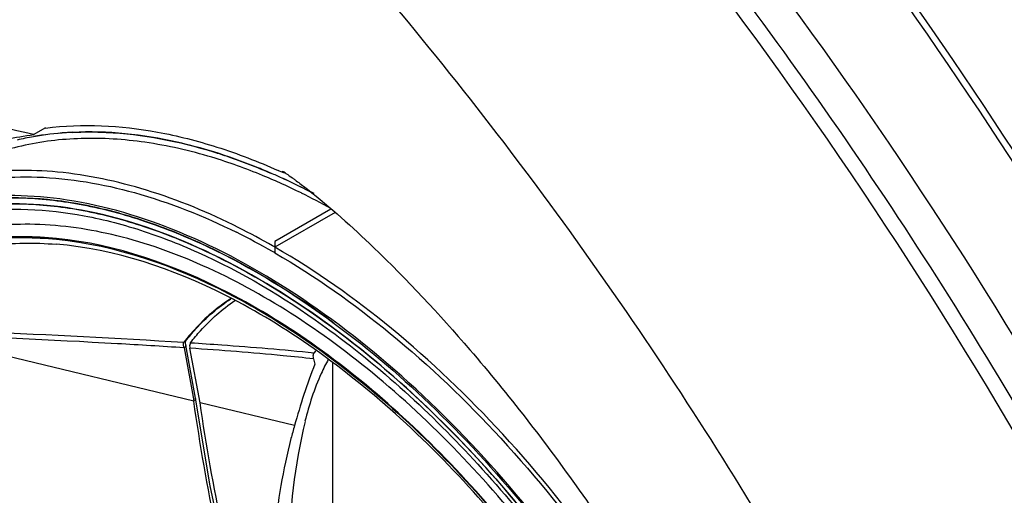
# Model space of a CAD drawing. Extents: x 2948 to 4285, y -162 to 784.
# Drawn here: x 3936 to 3957, y 641 to 651 of the extents above; entities that cross this region are included whole.
import ezdxf

# ---------------------------------------------------------------- set-up
doc = ezdxf.new("R2010")
doc.units = 0
doc.header["$MEASUREMENT"] = 0
doc.layers.get('0').update_dxf_attribs({"linetype": 'CONTINUOUS'})
doc.layers.add('1', color=7, linetype='CONTINUOUS')

msp = doc.modelspace()

# ---------------------------------------------------------------- linework, layer by layer
at = {"color": 1, "linetype": 'Continuous'}
msp.add_open_spline([(3964.635, 648.244), (3962.485, 651.75), (3957.766, 658.232), (3952.001, 663.828), (3948.954, 666.21)], degree=3, knots=[0, 0, 0, 0, 0.515387, 1, 1, 1, 1], dxfattribs=at)
at = {"layer": '1', "color": 1, "linetype": 'Continuous'}
for p, q in [((3935.95, 648.502), (3935.767, 648.545)), ((3935.95, 648.502), (3936.208, 648.651)), ((3942.261, 646.92), (3941.071, 646.234)), ((3942.347, 646.848), (3941.071, 646.111)), ((3942.267, 646.929), (3942.258, 646.933)), ((3941.071, 646.234), (3941.071, 646.111)), ((3941.071, 646.111), (3941.071, 645.989)), ((3939.351, 642.841), (3933.448, 644.268)), ((3939.175, 644.114), (3939.179, 644.12)), ((3939.177, 644.116), (3939.178, 644.117)), ((3939.144, 643.975), (3939.35, 642.846)), ((3939.39, 642.903), (3939.181, 644.03)), ((3939.483, 642.809), (3939.267, 643.966)), ((3941.893, 643.741), (3941.918, 643.628)), ((3942.296, 643.666), (3942.296, 637.751)), ((3939.697, 641.041), (3939.39, 642.903)), ((3939.39, 642.903), (3939.39, 642.903)), ((3941.487, 642.324), (3939.483, 642.809))]:
    msp.add_line(p, q, dxfattribs=at)
for points in [[(3939.181, 644.031), (3939.175, 644.081), (3939.177, 644.116)], [(3940.578, 637.446), (3940.095, 639.191), (3939.697, 641.041)]]:
    msp.add_lwpolyline(points, dxfattribs=at)
for centre, radius, start, end in [((3937.097, 641.865), 6.692, 93.8566, 99.8852), ((3937.086, 641.96), 6.598, 93.8675, 99.9275), ((3937.12, 641.566), 6.993, 92.8364, 93.9288), ((3937.12, 641.562), 6.997, 92.8095, 93.8766), ((3937.029, 642.291), 6.261, 99.9386, 103.1961), ((3935.726, 635.501), 13.27, 65.5278, 66.6438), ((3935.729, 635.512), 13.259, 65.5238, 66.6402), ((3935.572, 635.317), 13.614, 65.2489, 65.8669), ((3935.511, 634.88), 13.813, 63.6916, 65.797), ((3935.397, 634.788), 14.055, 63.4385, 65.5136), ((3935.459, 634.92), 13.91, 63.4239, 65.5211), ((3935.007, 633.873), 14.938, 60.9578, 63.6682), ((3935.106, 634.205), 14.707, 62.4764, 63.4393), ((3935.124, 634.24), 14.668, 62.4784, 63.4417), ((3934.162, 637.682), 12.29, 51.8062, 52.1303), ((3933.595, 633.059), 14.936, 60.1828, 63.5221), ((3933.378, 632.787), 15.385, 60.212, 63.2475), ((3933.05, 632.207), 16.051, 60.0198, 60.2238), ((3933.121, 632.208), 15.909, 60.0198, 60.2257), ((3931.169, 629.329), 18.738, 53.3658, 53.6055), ((3942.658, 641.377), 4.444, 141.7224, 142.3441), ((3945.311, 641.61), 4.087, 145.7333, 146.466), ((3955.152, 638.528), 14.182, 158.9259, 164.4758), ((3953.677, 639.567), 12.3, 166.62, 179.9997), ((3954.36, 638.716), 13.369, 164.3406, 165.5747)]:
    msp.add_arc(centre, radius, start, end, dxfattribs=at)
for points, knots in [([(3969.475, 598.904), (3969.651, 603.5), (3968.752, 613.238), (3964.542, 627.743), (3957.694, 642.044), (3948.707, 655.09), (3939.766, 664.354), (3932.08, 670.26), (3926.368, 673.729), (3920.68, 676.275), (3915.117, 677.846), (3909.78, 678.404), (3906.342, 678.071), (3904.727, 677.722)], [0, 0, 0, 0, 0.122747, 0.258491, 0.401291, 0.544029, 0.679598, 0.742849, 0.802273, 0.857555, 0.908659, 0.955898, 1, 1, 1, 1]), ([(3969.191, 598.771), (3969.344, 602.786), (3968.697, 611.257), (3965.457, 623.996), (3960.081, 636.775), (3952.875, 648.863), (3944.248, 659.578), (3934.68, 668.314), (3924.706, 674.583), (3917.641, 677.028), (3914.248, 677.617)], [0, 0, 0, 0, 0.117586, 0.246718, 0.383197, 0.52185, 0.657242, 0.784335, 0.89922, 1, 1, 1, 1]), ([(3917.855, 677.599), (3921.059, 676.754), (3927.623, 674.018), (3936.864, 667.767), (3945.694, 659.433), (3953.684, 649.421), (3960.447, 638.218), (3965.653, 626.372), (3969.046, 614.468), (3970.035, 606.49), (3970.132, 602.653)], [0, 0, 0, 0, 0.10307, 0.218882, 0.345444, 0.4793, 0.616157, 0.751407, 0.880609, 1, 1, 1, 1]), ([(3927.868, 676.959), (3930.961, 675.157), (3937.066, 670.849), (3945.469, 662.96), (3953.213, 653.651), (3960.011, 643.266), (3965.613, 632.19), (3969.811, 620.829), (3972.451, 609.606), (3973.136, 602.161), (3973.154, 598.58)], [0, 0, 0, 0, 0.114264, 0.237441, 0.367016, 0.499927, 0.632849, 0.762453, 0.885673, 1, 1, 1, 1]), ([(3927.809, 676.741), (3930.892, 674.961), (3936.987, 670.686), (3945.378, 662.834), (3953.118, 653.543), (3959.911, 643.167), (3965.5, 632.096), (3969.676, 620.748), (3972.281, 609.554), (3972.935, 602.139), (3972.935, 598.578)], [0, 0, 0, 0, 0.113948, 0.237098, 0.366837, 0.5, 0.633163, 0.762902, 0.886052, 1, 1, 1, 1]), ([(3904.476, 669.907), (3905.669, 670.389), (3908.31, 671.071), (3912.615, 671.151), (3917.316, 670.293), (3922.31, 668.481), (3927.473, 665.734), (3934.619, 660.738), (3943.076, 652.508), (3951.668, 640.619), (3958.277, 627.392), (3962.359, 613.955), (3963.258, 604.932), (3963.096, 600.709)], [0, 0, 0, 0, 0.038181, 0.080022, 0.126883, 0.179272, 0.237123, 0.299986, 0.437622, 0.585038, 0.733597, 0.874523, 1, 1, 1, 1]), ([(3963.983, 647.825), (3961.942, 651.147), (3957.464, 657.289), (3951.997, 662.592), (3949.109, 664.85)], [0, 0, 0, 0, 0.51538, 1, 1, 1, 1]), ([(3884.079, 653.155), (3883.873, 647.793), (3885.038, 636.408), (3890.304, 619.566), (3898.759, 603.183), (3908.027, 590.858), (3916.447, 582.434), (3922.939, 577.142), (3929.563, 572.896), (3936.18, 569.789), (3942.656, 567.892), (3948.862, 567.262), (3954.659, 567.938), (3958.192, 569.286), (3959.796, 570.154)], [0, 0, 0, 0, 0.126177, 0.266225, 0.412894, 0.557677, 0.626835, 0.692589, 0.754254, 0.8114, 0.863936, 0.912211, 0.957097, 1, 1, 1, 1]), ([(3935.767, 648.545), (3934.863, 648.759), (3931.222, 649.589), (3927.569, 650.375), (3924.852, 651.072)], [0, 0, 0, 0, 0.248849, 1, 1, 1, 1]), ([(3960.385, 569.147), (3958.819, 568.179), (3955.354, 566.617), (3949.591, 565.622), (3943.381, 565.952), (3936.866, 567.573), (3930.177, 570.433), (3923.447, 574.462), (3916.815, 579.573), (3908.146, 587.822), (3898.501, 600.062), (3889.536, 616.51), (3883.713, 633.613), (3882.15, 645.27), (3882.15, 650.813)], [0, 0, 0, 0, 0.042849, 0.087297, 0.13485, 0.186507, 0.24273, 0.303527, 0.368546, 0.43716, 0.581595, 0.729052, 0.871018, 1, 1, 1, 1]), ([(3959.983, 569.77), (3958.415, 568.864), (3954.958, 567.428), (3949.253, 566.592), (3943.126, 567.043), (3936.714, 568.746), (3930.142, 571.651), (3923.542, 575.689), (3917.047, 580.773), (3908.572, 588.938), (3899.154, 600.998), (3890.408, 617.163), (3884.732, 633.947), (3883.211, 645.377), (3883.211, 650.813)], [0, 0, 0, 0, 0.042841, 0.087451, 0.135264, 0.187205, 0.243687, 0.304683, 0.369822, 0.438473, 0.582756, 0.729846, 0.871377, 1, 1, 1, 1]), ([(3954.703, 572.866), (3953.019, 572.177), (3949.405, 571.197), (3943.681, 570.98), (3937.744, 571.939), (3929.447, 574.772), (3919.172, 581.047), (3908.062, 591.623), (3898.475, 604.694), (3891.118, 619.279), (3886.546, 634.276), (3885.556, 644.424), (3885.74, 649.234)], [0, 0, 0, 0, 0.047063, 0.095797, 0.147129, 0.201756, 0.321727, 0.454944, 0.596378, 0.738995, 0.87549, 1, 1, 1, 1]), ([(3936.203, 648.642), (3936.989, 648.741), (3938.239, 648.675), (3939.877, 648.255), (3940.716, 647.93), (3941.138, 647.741)], [0, 0, 0, 0, 0.468991, 0.726199, 1, 1, 1, 1]), ([(3934.449, 648.117), (3934.568, 648.165), (3935.054, 648.341), (3935.563, 648.452), (3935.95, 648.502)], [0, 0, 0, 0, 0.24689, 1, 1, 1, 1]), ([(3936.774, 648.55), (3937.013, 648.562), (3938.027, 648.561), (3939.034, 648.362), (3939.772, 648.134)], [0, 0, 0, 0, 0.236876, 1, 1, 1, 1]), ([(3939.773, 648.134), (3939.517, 648.213), (3938.541, 648.476), (3937.519, 648.587), (3936.777, 648.55)], [0, 0, 0, 0, 0.264821, 1, 1, 1, 1]), ([(3939.734, 648.02), (3939.27, 648.16), (3938.353, 648.371), (3936.987, 648.46), (3935.702, 648.306), (3934.904, 648.036), (3934.533, 647.863)], [0, 0, 0, 0, 0.273633, 0.528802, 0.769145, 1, 1, 1, 1]), ([(3939.772, 648.134), (3939.873, 648.103), (3940.284, 647.97), (3940.687, 647.813), (3940.987, 647.684)], [0, 0, 0, 0, 0.244551, 1, 1, 1, 1]), ([(3940.987, 647.684), (3940.885, 647.728), (3940.487, 647.894), (3940.08, 648.039), (3939.773, 648.134)], [0, 0, 0, 0, 0.255564, 1, 1, 1, 1]), ([(3941.174, 647.478), (3941.054, 647.532), (3940.583, 647.735), (3940.099, 647.91), (3939.734, 648.02)], [0, 0, 0, 0, 0.256657, 1, 1, 1, 1]), ([(3940.303, 646.526), (3939.674, 646.843), (3938.424, 647.362), (3936.521, 647.769), (3934.727, 647.75), (3933.617, 647.435), (3933.116, 647.21)], [0, 0, 0, 0, 0.284048, 0.542358, 0.778545, 1, 1, 1, 1]), ([(3941.289, 647.693), (3941.273, 647.703), (3941.259, 647.711), (3941.234, 647.726), (3941.286, 647.693), (3941.322, 647.667), (3941.4, 647.613), (3941.442, 647.583)], [0, 0, 0, 0, 0.183144, 0.19338, 0.238855, 0.501536, 1, 1, 1, 1]), ([(3954.772, 582.027), (3953.542, 581.207), (3950.803, 579.868), (3946.202, 578.969), (3941.225, 579.166), (3935.992, 580.432), (3930.613, 582.72), (3925.202, 585.974), (3919.876, 590.117), (3912.93, 596.815), (3905.256, 606.743), (3898.234, 620.041), (3893.843, 633.772), (3892.862, 643.078), (3893.03, 647.457)], [0, 0, 0, 0, 0.042923, 0.087302, 0.134773, 0.186429, 0.24278, 0.303843, 0.369239, 0.438299, 0.583578, 0.731388, 0.872761, 1, 1, 1, 1]), ([(3932.487, 646.701), (3932.739, 646.861), (3933.274, 647.142), (3934.448, 647.537), (3936.098, 647.686), (3938.187, 647.323), (3939.561, 646.772), (3940.254, 646.428)], [0, 0, 0, 0, 0.110476, 0.222346, 0.456451, 0.713827, 1, 1, 1, 1]), ([(3941.442, 647.583), (3941.461, 647.569), (3941.55, 647.504), (3941.638, 647.437), (3941.706, 647.384)], [0, 0, 0, 0, 0.209965, 1, 1, 1, 1]), ([(3953.691, 580.649), (3952.42, 579.882), (3949.606, 578.657), (3944.934, 577.927), (3939.907, 578.28), (3934.641, 579.686), (3929.243, 582.099), (3921.797, 586.723), (3912.961, 594.69), (3903.959, 606.492), (3896.984, 619.847), (3892.634, 633.602), (3891.667, 642.913), (3891.835, 647.296)], [0, 0, 0, 0, 0.042895, 0.087513, 0.135379, 0.187474, 0.244229, 0.305603, 0.440136, 0.58521, 0.732498, 0.873253, 1, 1, 1, 1]), ([(3892.119, 647.429), (3891.952, 643.069), (3892.909, 633.806), (3897.22, 620.117), (3904.137, 606.814), (3913.073, 595.039), (3921.85, 587.066), (3929.255, 582.412), (3934.63, 579.964), (3939.88, 578.513), (3944.899, 578.102), (3949.572, 578.763), (3952.399, 579.937), (3953.678, 580.679)], [0, 0, 0, 0, 0.126546, 0.267051, 0.414123, 0.559102, 0.693721, 0.755208, 0.812111, 0.864372, 0.91239, 0.957106, 1, 1, 1, 1]), ([(3941.761, 647.341), (3942.251, 646.956), (3943.456, 645.874), (3945.419, 643.765), (3947.656, 640.874), (3949.092, 638.632), (3949.792, 637.423)], [0, 0, 0, 0, 0.145742, 0.378164, 0.673115, 1, 1, 1, 1]), ([(3949.839, 635.272), (3949.324, 636.31), (3948.176, 638.31), (3946.139, 641.034), (3943.87, 643.376), (3941.463, 645.239), (3939.014, 646.542), (3936.617, 647.228), (3934.692, 647.239), (3933.321, 646.885), (3932.701, 646.6), (3932.41, 646.432)], [0, 0, 0, 0, 0.153193, 0.304233, 0.448847, 0.583376, 0.705263, 0.813671, 0.910233, 0.955594, 1, 1, 1, 1]), ([(3932.439, 646.39), (3932.758, 646.574), (3933.445, 646.883), (3934.567, 647.139), (3935.768, 647.19), (3937.03, 647.037), (3938.338, 646.685), (3940.175, 645.934), (3941.487, 645.12), (3942.332, 644.494)], [0, 0, 0, 0, 0.104048, 0.210804, 0.322635, 0.441356, 0.568156, 0.703621, 1, 1, 1, 1]), ([(3942.332, 644.494), (3941.488, 645.119), (3940.179, 645.932), (3938.344, 646.683), (3936.66, 647.139), (3934.987, 647.233), (3933.457, 646.886), (3932.77, 646.58), (3932.451, 646.397)], [0, 0, 0, 0, 0.296551, 0.432116, 0.559023, 0.789036, 0.895885, 1, 1, 1, 1]), ([(3932.505, 646.267), (3932.821, 646.449), (3933.5, 646.755), (3934.607, 647.009), (3935.792, 647.062), (3937.039, 646.915), (3938.331, 646.57), (3940.145, 645.834), (3941.442, 645.034), (3942.277, 644.42)], [0, 0, 0, 0, 0.10415, 0.210984, 0.322859, 0.441587, 0.56836, 0.703769, 1, 1, 1, 1]), ([(3942.287, 644.412), (3941.489, 645), (3939.888, 645.997), (3937.382, 646.924), (3935.335, 647.109), (3933.86, 646.859), (3933.188, 646.612), (3932.873, 646.461)], [0, 0, 0, 0, 0.294909, 0.557155, 0.788645, 0.895989, 1, 1, 1, 1]), ([(3932.568, 646.159), (3932.88, 646.339), (3933.552, 646.641), (3935.048, 646.987), (3936.684, 646.903), (3938.333, 646.465), (3940.13, 645.739), (3941.414, 644.95), (3942.24, 644.343)], [0, 0, 0, 0, 0.104288, 0.21125, 0.441309, 0.568162, 0.703641, 1, 1, 1, 1]), ([(3895.708, 646.419), (3895.572, 642.864), (3896.224, 635.341), (3899.345, 624.097), (3904.457, 612.937), (3911.22, 602.614), (3917.982, 595.132), (3923.863, 590.186), (3931.723, 584.789), (3939.552, 581.833), (3945.46, 582.216)], [0, 0, 0, 0, 0.121167, 0.254855, 0.395772, 0.537514, 0.67356, 0.737685, 0.798395, 1, 1, 1, 1]), ([(3895.864, 646.431), (3895.745, 642.883), (3896.419, 635.387), (3899.546, 624.187), (3904.64, 613.074), (3911.365, 602.789), (3918.093, 595.319), (3923.927, 590.373), (3928.315, 587.336), (3932.73, 584.951), (3938.323, 582.782), (3942.702, 582.083), (3945.47, 582.219)], [0, 0, 0, 0, 0.120904, 0.254127, 0.394462, 0.535626, 0.671216, 0.735188, 0.795804, 0.852678, 0.905624, 1, 1, 1, 1]), ([(3946.69, 639.748), (3945.673, 641.06), (3943.999, 642.848), (3941.482, 644.719), (3939.622, 645.743), (3937.789, 646.398), (3936.025, 646.661), (3934.379, 646.516), (3933.383, 646.135), (3932.937, 645.884)], [0, 0, 0, 0, 0.306794, 0.44798, 0.578513, 0.697684, 0.80601, 0.905547, 1, 1, 1, 1]), ([(3936.44, 646.297), (3935.978, 646.343), (3935.07, 646.351), (3933.762, 646.073), (3932.59, 645.507), (3931.93, 644.953), (3931.636, 644.642)], [0, 0, 0, 0, 0.26476, 0.51411, 0.756065, 1, 1, 1, 1]), ([(3931.648, 644.628), (3931.942, 644.938), (3932.6, 645.49), (3933.768, 646.055), (3935.072, 646.333), (3935.977, 646.326), (3936.438, 646.28)], [0, 0, 0, 0, 0.24396, 0.485941, 0.735288, 1, 1, 1, 1]), ([(3931.721, 644.415), (3932.005, 644.732), (3932.645, 645.3), (3933.791, 645.894), (3935.076, 646.201), (3935.973, 646.211), (3936.429, 646.174)], [0, 0, 0, 0, 0.24537, 0.48768, 0.736445, 1, 1, 1, 1]), ([(3936.438, 646.28), (3937.705, 646.155), (3939.654, 645.466), (3942.026, 643.988), (3943.854, 642.49), (3945.589, 640.698), (3947.727, 637.971), (3949.037, 635.669), (3949.752, 634.061)], [0, 0, 0, 0, 0.203509, 0.320636, 0.446752, 0.580143, 0.71859, 1, 1, 1, 1]), ([(3949.763, 634.064), (3949.047, 635.674), (3947.736, 637.977), (3945.597, 640.706), (3943.862, 642.499), (3942.032, 644), (3939.659, 645.479), (3937.708, 646.17), (3936.44, 646.297)], [0, 0, 0, 0, 0.281373, 0.419806, 0.55319, 0.679307, 0.796445, 1, 1, 1, 1]), ([(3949.719, 634.043), (3949.004, 635.655), (3947.691, 637.961), (3945.546, 640.688), (3943.807, 642.474), (3941.977, 643.961), (3939.617, 645.41), (3937.68, 646.073), (3936.429, 646.174)], [0, 0, 0, 0, 0.282872, 0.421944, 0.555745, 0.681949, 0.798742, 1, 1, 1, 1]), ([(3949.919, 636.49), (3949.361, 637.519), (3948.135, 639.49), (3945.999, 642.147), (3943.656, 644.393), (3941.941, 645.609), (3941.071, 646.111)], [0, 0, 0, 0, 0.265567, 0.525251, 0.771997, 1, 1, 1, 1]), ([(3941.071, 645.989), (3941.933, 645.491), (3943.633, 644.285), (3945.955, 642.06), (3948.073, 639.426), (3949.287, 637.473), (3949.84, 636.453)], [0, 0, 0, 0, 0.228003, 0.474749, 0.734433, 1, 1, 1, 1]), ([(3892.441, 645.601), (3892.455, 641.245), (3893.697, 632.092), (3898.271, 618.664), (3905.3, 605.74), (3914.206, 594.39), (3922.864, 586.764), (3930.125, 582.354), (3935.381, 580.057), (3940.506, 578.722), (3945.4, 578.391), (3949.954, 579.09), (3952.707, 580.26), (3953.955, 580.993)], [0, 0, 0, 0, 0.128915, 0.270666, 0.417879, 0.562173, 0.695687, 0.756604, 0.812997, 0.864849, 0.912588, 0.957155, 1, 1, 1, 1]), ([(3940.135, 645.019), (3940.044, 644.96), (3939.687, 644.705), (3939.374, 644.39), (3939.17, 644.13)], [0, 0, 0, 0, 0.246555, 1, 1, 1, 1]), ([(3939.179, 644.12), (3939.248, 644.208), (3939.529, 644.545), (3939.865, 644.837), (3940.138, 645.017)], [0, 0, 0, 0, 0.254704, 1, 1, 1, 1]), ([(3939.282, 644.083), (3939.349, 644.171), (3939.625, 644.504), (3939.952, 644.795), (3940.218, 644.976)], [0, 0, 0, 0, 0.255539, 1, 1, 1, 1]), ([(3933.442, 644.377), (3933.919, 644.357), (3935.819, 644.277), (3937.719, 644.183), (3939.139, 644.092)], [0, 0, 0, 0, 0.251373, 1, 1, 1, 1]), ([(3942.24, 644.343), (3943.415, 643.482), (3945.645, 641.412), (3947.464, 638.983), (3948.294, 637.66)], [0, 0, 0, 0, 0.482567, 1, 1, 1, 1]), ([(3942.277, 644.42), (3943.044, 643.855), (3944.538, 642.57), (3946.557, 640.332), (3948.364, 637.794), (3949.387, 635.955), (3949.847, 635.007)], [0, 0, 0, 0, 0.234574, 0.483259, 0.740483, 1, 1, 1, 1]), ([(3942.332, 644.494), (3943.09, 643.933), (3944.565, 642.662), (3946.565, 640.452), (3948.359, 637.949), (3949.38, 636.137), (3949.842, 635.202)], [0, 0, 0, 0, 0.234745, 0.483334, 0.740417, 1, 1, 1, 1]), ([(3949.857, 634.986), (3948.95, 636.861), (3947.292, 639.506), (3944.593, 642.515), (3943.111, 643.799), (3942.35, 644.365)], [0, 0, 0, 0, 0.516001, 0.764943, 1, 1, 1, 1]), ([(3939.144, 643.974), (3938.673, 644.005), (3936.775, 644.122), (3934.876, 644.207), (3933.448, 644.267)], [0, 0, 0, 0, 0.248169, 1, 1, 1, 1]), ([(3939.174, 644.114), (3939.173, 644.113), (3939.168, 644.107), (3939.162, 644.101), (3939.158, 644.098)], [0, 0, 0, 0, 0.28531, 1, 1, 1, 1]), ([(3939.158, 644.098), (3939.156, 644.097), (3939.151, 644.094), (3939.144, 644.092), (3939.14, 644.092)], [0, 0, 0, 0, 0.301086, 1, 1, 1, 1]), ([(3939.181, 644.03), (3939.184, 644.013), (3939.168, 643.988), (3939.148, 643.977), (3939.144, 643.975)], [0, 0, 0, 0, 0.784375, 1, 1, 1, 1]), ([(3939.282, 644.083), (3939.277, 644.076), (3939.259, 644.04), (3939.261, 643.997), (3939.267, 643.966)], [0, 0, 0, 0, 0.212293, 1, 1, 1, 1]), ([(3941.893, 643.74), (3941.677, 643.764), (3940.803, 643.855), (3939.927, 643.921), (3939.267, 643.966)], [0, 0, 0, 0, 0.247151, 1, 1, 1, 1]), ([(3939.282, 644.083), (3939.503, 644.068), (3940.377, 644.009), (3941.251, 643.937), (3941.903, 643.868)], [0, 0, 0, 0, 0.252209, 1, 1, 1, 1]), ([(3942.205, 643.731), (3942.151, 643.633), (3941.941, 643.212), (3941.793, 642.762), (3941.71, 642.414)], [0, 0, 0, 0, 0.239352, 1, 1, 1, 1]), ([(3941.893, 643.741), (3941.89, 643.753), (3941.884, 643.795), (3941.887, 643.843), (3941.904, 643.868)], [0, 0, 0, 0, 0.289773, 1, 1, 1, 1]), ([(3939.39, 642.903), (3939.391, 642.898), (3939.388, 642.873), (3939.368, 642.852), (3939.349, 642.846)], [0, 0, 0, 0, 0.195152, 1, 1, 1, 1]), ([(3940.562, 637.332), (3940.417, 637.793), (3940.15, 638.714), (3939.719, 640.547), (3939.482, 641.926), (3939.35, 642.841)], [0, 0, 0, 0, 0.257025, 0.509165, 1, 1, 1, 1]), ([(3940.657, 637.421), (3940.383, 638.317), (3939.929, 640.102), (3939.615, 641.916), (3939.483, 642.809)], [0, 0, 0, 0, 0.509218, 1, 1, 1, 1]), ([(3941.412, 642.046), (3941.243, 641.388), (3941.009, 640.045), (3941.02, 638.681), (3941.086, 638.008)], [0, 0, 0, 0, 0.501521, 1, 1, 1, 1])]:
    msp.add_open_spline(points, degree=3, knots=knots, dxfattribs=at)
for points in [[(3939.13, 644.024), (3939.128, 644.037), (3939.128, 644.05), (3939.13, 644.063)], [(3939.13, 644.063), (3939.131, 644.074), (3939.134, 644.084), (3939.14, 644.092)], [(3939.144, 643.975), (3939.138, 643.991), (3939.133, 644.007), (3939.13, 644.024)]]:
    msp.add_open_spline(points, degree=3, dxfattribs=at)

doc.saveas('drawing.dxf')
